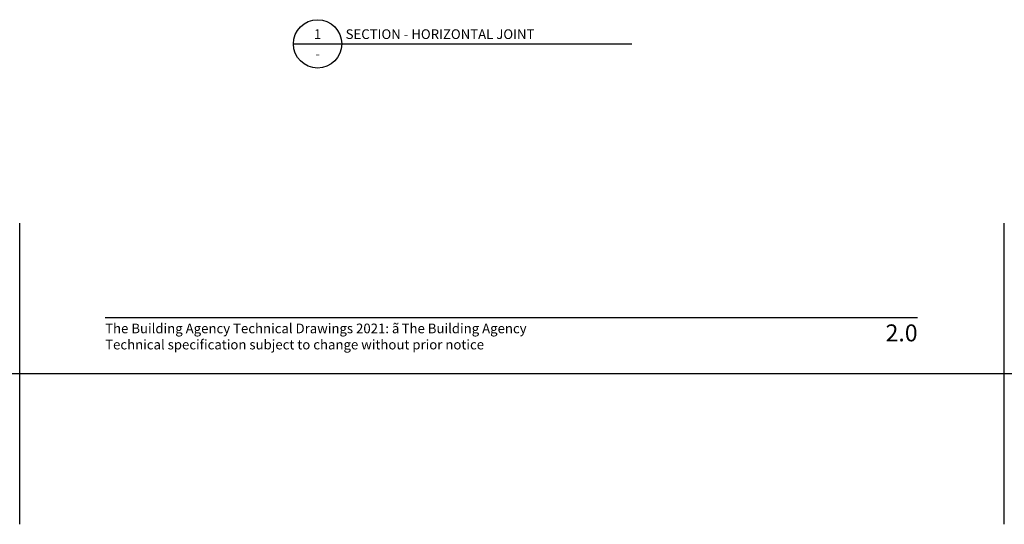
# Model space of a CAD drawing. Units: millimetres. Extents: x -1184 to 6472, y 1809 to 2514.
# Drawn here: x -179 to 228, y 1809 to 2017 of the extents above; entities that cross this region are included whole.
import ezdxf
from ezdxf.enums import TextEntityAlignment as Align

# ---------------------------------------------------------------- set-up
doc = ezdxf.new("R2010")
doc.units = ezdxf.units.MM
doc.layers.get('0').update_dxf_attribs({"linetype": 'CONTINUOUS'})
for name, color, linetype in [('000_ANNOTATION', 1, 'CONTINUOUS'), ('000_TEXT', 7, 'CONTINUOUS'), ('00_TITLE BLOCK LINES', 2, 'CONTINUOUS'), ('WHITE', 7, 'CONTINUOUS')]:
    doc.layers.add(name, color=color, linetype=linetype)
doc.layers.add('_Building Agency Blue', color=7, linetype='CONTINUOUS', true_color=0x005d96)
doc.layers.add('_DWG - Defpoints', color=252, linetype='CONTINUOUS', plot=False)
doc.styles.add('Arial', font='arial.ttf')
doc.styles.add('ARIAL 2', font='arial.ttf', dxfattribs={"height": 2})
doc.styles.add('ARIAL 2 BOLD', font='arialbd.ttf', dxfattribs={"height": 2})

# ---------------------------------------------------------------- blocks, each defined once
blk = doc.blocks.new('TITE BLOCK')
at = {"layer": '00_TITLE BLOCK LINES'}
blk.add_line((-10, 0), (130, 0), dxfattribs=at)
blk.add_circle((0, 0), 10, dxfattribs=at)
at = {"layer": '000_TEXT', "style": 'ARIAL 2'}
blk.add_attdef('#', text='', height=4, dxfattribs=at).set_placement((0, 0.8), align=Align.BOTTOM_CENTER)
at = {"layer": '000_TEXT', "style": 'ARIAL 2 BOLD'}
blk.add_attdef('TITLE', (11.6, 2.02), '', height=4, dxfattribs=at)
at = {"layer": '000_TEXT', "style": 'ARIAL 2'}
blk.add_attdef('REF', text='', height=4, dxfattribs=at).set_placement((0, -2.13), align=Align.TOP_CENTER)
blk.add_attdef('SCALE', text='', height=4, dxfattribs=at).set_placement((130, -1.59), align=Align.TOP_RIGHT)

msp = doc.modelspace()

# ---------------------------------------------------------------- linework, layer by layer
at = {"layer": '_Building Agency Blue'}
msp.add_lwpolyline([(-143.97, 1893.95), (191.96, 1893.95)], dxfattribs=at)
at = {"layer": '_DWG - Defpoints'}
for p, q in [((-179.31, 1808.54), (-179.31, 1932.96)), ((227.81, 1808.54), (227.81, 1932.96))]:
    msp.add_line(p, q, dxfattribs=at)
msp.add_xline((-1184.02, 1870.75), (-1, 0), dxfattribs=at)

# ---------------------------------------------------------------- block references
at = {"layer": '000_ANNOTATION'}
ref = msp.add_blockref('TITE BLOCK', (-56.14, 2007.08), dxfattribs=at)
ref.add_attrib('#', '1', dxfattribs={"layer": '000_TEXT', "height": 4, "style": 'ARIAL 2'}).set_placement((-56.14, 2007.88), align=Align.BOTTOM_CENTER)
ref.add_attrib('REF', '-', dxfattribs={"layer": '000_TEXT', "height": 4, "style": 'ARIAL 2'}).set_placement((-56.14, 2004.95), align=Align.TOP_CENTER)
ref.add_attrib('TITLE', 'SECTION - HORIZONTAL JOINT', (-44.54, 2009.1), dxfattribs={"layer": '000_TEXT', "height": 4, "style": 'ARIAL 2 BOLD'})

# ---------------------------------------------------------------- texts
at = {"style": 'Arial'}
msp.add_attdef('2.0', text='1.0', height=7, dxfattribs=at).set_placement((191.96, 1891.14), align=Align.TOP_RIGHT)
at = {"layer": 'WHITE', "insert": (-143.97, 1891.48), "char_height": 4, "width": 500, "attachment_point": 1, "style": 'Arial'}
msp.add_mtext('The Building Agency Technical Drawings 2021: {\\fSymbol|b0|i0|c2|p18;ã\\H0.75x; }The Building Agency\\PTechnical specification subject to change without prior notice', dxfattribs=at)

doc.saveas('drawing.dxf')
